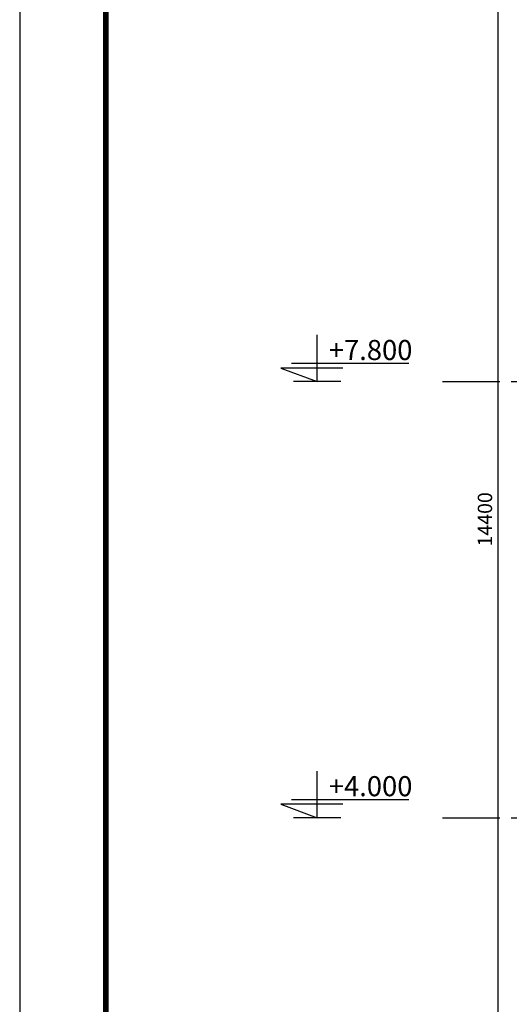
# Model space of a CAD drawing. Extents: x 743476 to 981076, y 145662 to 313662.
# Drawn here: x 743476 to 752010, y 161934 to 179090 of the extents above; entities that cross this region are included whole.
import ezdxf
from ezdxf.enums import TextEntityAlignment as Align

# ---------------------------------------------------------------- set-up
doc = ezdxf.new("R2010")
doc.units = 0
doc.header["$MEASUREMENT"] = 0
doc.linetypes.add('CENTERX2', pattern=[4, 2.5, -0.5, 0.5, -0.5])
doc.layers.get('0').update_dxf_attribs({"linetype": 'CONTINUOUS'})
doc.layers.get('DEFPOINTS').update_dxf_attribs({"linetype": 'CONTINUOUS'})
doc.layers.add('KT', color=9, linetype='CONTINUOUS')
doc.layers.add('TRUC', color=8, linetype='CENTERX2')
doc.styles.add('LUONG', font='VHELVEN.TTF')
doc.styles.add('THONG', font='VAVON.TTF')
doc.dimstyles.new('Copy(2) of KT-50', dxfattribs={"dimtxt": 250, "dimasz": 200, "dimexe": 200, "dimexo": 0, "dimgap": 100, "dimtad": 1, "dimdec": 0, "dimlfac": 0.5, "dimzin": 0, "dimdsep": 46, "dimtxsty": 'THONG', "dimblk": 'TICK1', "dimcen": 0.5, "dimdle": 200, "dimclrd": 251, "dimclre": 251, "dimclrt": 255, "dimadec": 0, "dimazin": 0, "dimtfac": 1, "dimtdec": 0, "dimtix": 1, "dimtmove": 0, "dimatfit": 3, "dimldrblk": 'TICK1', "dimfxl": 1, "dimtolj": 1, "dimtzin": 0, "dimarcsym": 0})

# ---------------------------------------------------------------- blocks, each defined once
blk = doc.blocks.new('TICK1')
at = {"ltscale": 1000}
for p, q in [((1, 0), (-1, 0)), ((-0.336, -0.124), (0.124, 0.336)), ((-0.124, -0.336), (0.336, 0.124))]:
    blk.add_line(p, q, dxfattribs=at)
blk = doc.blocks.new('*D415')
at = {"layer": 'DEFPOINTS', "color": 0}
for p in [(751815, 184784), (754268, 184784), (754268, 155984)]:
    blk.add_point(p, dxfattribs=at)
at = {"layer": 'KT', "color": 251}
for p, q in [((754268, 184784), (751615, 184784)), ((751815, 156184), (751815, 184584)), ((754268, 155984), (751615, 155984))]:
    blk.add_line(p, q, dxfattribs=at)
at = {"layer": 'KT', "color": 251, "xscale": 200, "yscale": 200, "zscale": 200}
for p, rotation in [((751815, 184784), 90), ((751815, 155984), 270)]:
    blk.add_blockref('TICK1', p, dxfattribs=dict(at, rotation=rotation))
at = {"layer": 'KT', "color": 255, "insert": (751586, 170384), "char_height": 250, "attachment_point": 5, "rotation": 90, "style": 'THONG'}
blk.add_mtext('\\A1;14400', dxfattribs=at)
blk = doc.blocks.new('GFGFGFGF')
for p, q in [((0, 0), (0, 813.582711)), ((446.2721, 234.68724), (-634.175159, 234.68724)), ((-634.175159, 234.68724), (0, 0)), ((-446.272099, 320.738247), (1597.181606, 320.738247)), ((410.732914, 0), (-410.732914, 0))]:
    blk.add_line(p, q)
blk.add_solid([(0, 0), (-634.175159, 234.68724), (0, 234.68724), (0, 0)])
at = {"style": 'LUONG'}
blk.add_attdef('1211', text='', height=350, dxfattribs=at).set_placement((932.547488, 375.442012), align=Align.CENTER)

msp = doc.modelspace()

# ---------------------------------------------------------------- linework, layer by layer
for points in [[(743475.8, 187661.8), (743475.8, 145661.8), (802875.8, 145661.8), (802875.8, 187661.8)], [(744975.8, 186861.8), (744975.8, 146461.8), (802075.8, 146461.8), (802075.8, 186861.8)]]:
    msp.add_lwpolyline(points, close=True)
at = {"const_width": 100}
msp.add_lwpolyline([(744975.8, 186861.8), (802075.8, 186861.8), (802075.8, 146461.8), (744975.8, 146461.8), (744975.8, 186861.8), (802075.8, 186861.8)], dxfattribs=at)
at = {"layer": 'TRUC', "ltscale": 400}
for p, q in [((750844.9, 172784.4), (789500.3, 172784.4)), ((750844.9, 165184.4), (789500.3, 165184.4))]:
    msp.add_line(p, q, dxfattribs=at)

# ---------------------------------------------------------------- block references
for p, values in [((748660.3, 172784.4), {'1211': '+7.800'}), ((748660.3, 165184.4), {'1211': '+4.000'})]:
    msp.add_blockref('GFGFGFGF', p).add_auto_attribs(values)

# ---------------------------------------------------------------- dimensions: what is measured, and where the dimension line sits
at = {"layer": 'KT'}
dim = msp.add_linear_dim(base=(751815.4, 184784.4), p1=(754268.2, 155984.4), p2=(754268.2, 184784.4), angle=90, dimstyle='Copy(2) of KT-50', override={"dimtmove": 1}, dxfattribs=at)
dim.commit()
dim.dimension.update_dxf_attribs({"geometry": '*D415', "text_midpoint": (751586, 170384.4)})

doc.saveas('drawing.dxf')
